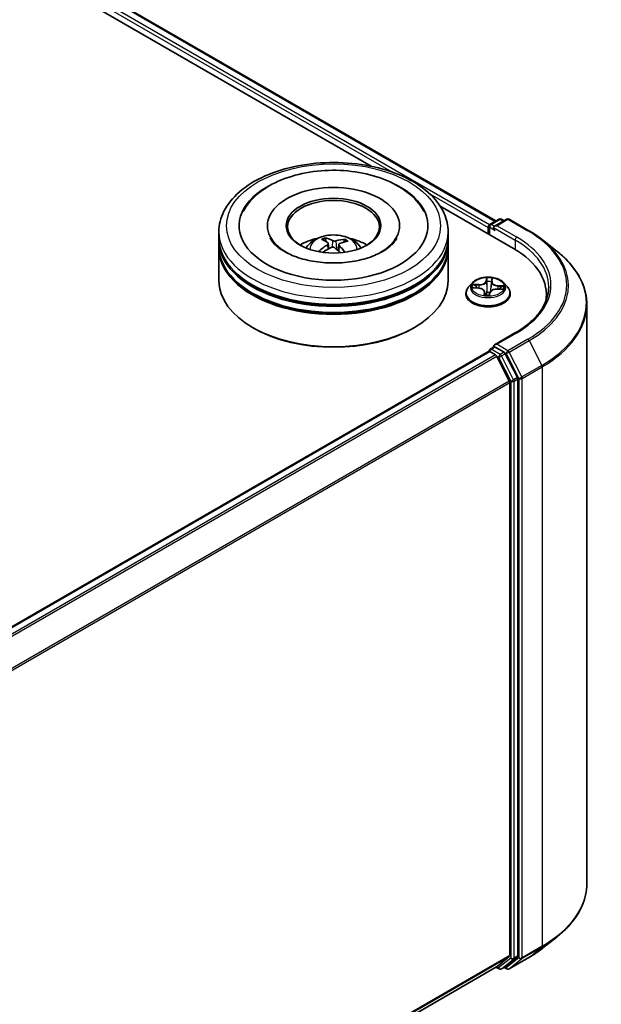
# Model space of a CAD drawing. Units: millimetres. Extents: x 7 to 7291, y 4 to 1409.
# Drawn here: x 100 to 107, y 78 to 89 of the extents above; entities that cross this region are included whole.
import ezdxf

# ---------------------------------------------------------------- set-up
doc = ezdxf.new("R2010")
doc.units = ezdxf.units.MM
doc.header["$LTSCALE"] = 0.5
doc.layers.add('Visible (ISO)', color=7, linetype='Continuous', lineweight=35)
doc.layers.add('Visible Narrow (ISO)', color=7, linetype='Continuous', lineweight=25)

msp = doc.modelspace()

# ---------------------------------------------------------------- linework, layer by layer
at = {"layer": 'Visible (ISO)'}
for p, q in [((81.7342, 100.9687), (106.1543, 86.8698)), ((81.6158, 100.8304), (104.6695, 87.5204)), ((105.4903, 87.0465), (106.3626, 86.5429)), ((106.0854, 86.83), (106.192, 86.8916)), ((106.2821, 86.8916), (106.1361, 86.8073)), ((106.2193, 86.8916), (106.2507, 86.8735)), ((106.3094, 86.8916), (106.5472, 86.7543)), ((103.4356, 86.8138), (103.4356, 86.796)), ((105.0084, 86.8138), (105.0084, 86.796)), ((106.0605, 86.7915), (106.0605, 86.7173)), ((106.0718, 86.8064), (106.0718, 86.7108)), ((102.8584, 86.6654), (102.8584, 86.7396)), ((102.8584, 86.5689), (102.8584, 86.6431)), ((104.1354, 86.6238), (104.127, 86.6588)), ((104.353, 86.643), (104.3446, 86.6187)), ((105.5856, 86.6654), (105.5856, 86.7396)), ((105.5856, 86.5689), (105.5856, 86.6431)), ((106.7096, 86.6447), (106.8815, 86.5086)), ((102.8584, 86.1606), (102.8584, 86.5466)), ((104.1602, 86.6033), (104.1668, 86.5419)), ((104.2838, 86.5905), (104.276, 86.5177)), ((105.5856, 86.1606), (105.5856, 86.5466)), ((106.1029, 86.1463), (106.1063, 86.1721)), ((105.874, 86.1353), (105.8289, 86.085)), ((105.8864, 86.0758), (105.9449, 86.0721)), ((106.1028, 86.1456), (106.096, 86.0823)), ((106.1698, 86.0601), (106.2285, 86.0576)), ((106.2469, 86.1353), (106.292, 86.085)), ((105.7968, 86.0047), (105.7968, 86.0078)), ((106.0181, 86.0262), (106.0221, 85.9893)), ((106.0773, 85.9905), (106.0822, 86.0166)), ((106.3241, 86.0047), (106.3241, 86.0078)), ((106.754, 85.9973), (106.754, 85.9328)), ((107.2358, 85.8779), (107.2358, 78.9909)), ((103.2706, 85.5965), (103.2578, 85.6039)), ((105.1734, 85.5965), (105.1862, 85.6039)), ((106.3875, 85.5422), (106.1361, 85.397)), ((106.0854, 85.3455), (106.1313, 85.3719)), ((106.2507, 85.3085), (106.144, 85.3701)), ((96.431, 79.7566), (106.0661, 85.3195)), ((106.0718, 85.3208), (106.0718, 85.3219)), ((106.0798, 85.3181), (106.1479, 85.2788)), ((106.3131, 84.9669), (106.1627, 85.2623)), ((106.4096, 85.0091), (106.2655, 85.292)), ((106.414, 78.1322), (106.414, 84.9923)), ((106.3176, 84.9501), (106.3176, 78.1373)), ((106.7096, 78.2242), (106.8815, 78.3603)), ((106.1627, 78.004), (106.3131, 78.1256)), ((106.2655, 78.0041), (106.4096, 78.1205)), ((106.3094, 77.9772), (106.5472, 78.1146)), ((96.6961, 72.5384), (106.1615, 78.0032)), ((106.1543, 77.9991), (106.192, 77.9773)), ((106.2193, 77.9773), (106.2643, 78.0033)), ((106.2821, 77.9772), (106.2507, 77.9954))]:
    msp.add_line(p, q, dxfattribs=at)
for centre, start, end in [((106.2057, 86.8679), 60, 120), ((106.2957, 86.868), 60, 120), ((106.099, 86.8064), 120, 180), ((106.099, 85.3219), 120, 180), ((106.2057, 78.0009), 240, 300), ((106.2957, 78.0009), 240, 300)]:
    msp.add_arc(centre, 0.0273, start, end, dxfattribs=at)
for centre, major_axis, ratio, start_param, end_param in [((104.222, 86.8138), (1.1227, 0), 0.5773503, 2.2877064, 7.1370716), ((104.222, 86.8138), (0.7864, 0), 0.5773503, 5.4710656, 10.2368977), ((104.222, 86.799), (-0.5455, 0), 0.5773503, 2.3727253, 7.0520527), ((106.0798, 86.8027), (0.0136, 0.0236), 0.5773503, 0.8667637, 2.3561945), ((106.1633, 86.7915), (-0.0386, 0), 0.5773503, 4.712389, 6.2831853), ((106.144, 86.7804), (-0.0136, 0.0236), 0.5773503, 0.7853982, 2.3561945), ((104.222, 86.6431), (1.3636, 0), 0.5773503, 3.12745, 6.2973279), ((104.222, 86.6654), (-1.3636, 0), 0.5773503, 0, 3.1415927), ((104.222, 86.3685), (-0.5455, 0), 0.5773503, 5.0762837, 5.5305884), ((104.2324, 86.1212), (0.2618, -0.5296), 0.4183613, 2.5011691, 2.7401534), ((104.2124, 86.1122), (-0.2232, 0.547), 0.5845431, 5.6790597, 5.918044), ((104.2293, 86.111), (-0.3371, -0.4851), 0.7151058, 3.6299544, 3.8689387), ((104.2137, 86.1225), (0.3609, 0.4677), 0.5630383, 0.5205558, 0.7595401), ((104.222, 86.3685), (-0.5455, 0), 0.5773503, 3.8941895, 4.3484943), ((104.222, 86.5466), (1.3636, 0), 0.5773503, 3.12745, 6.2973279), ((104.222, 86.5689), (-1.3636, 0), 0.5773503, 0, 3.1415927), ((104.2304, 86.1115), (-0.2863, -0.5167), 0.6636771, 4.0181544, 4.2571387), ((104.2147, 86.123), (0.4053, 0.4298), 0.614467, 1.0370024, 1.2440155), ((104.2316, 86.1218), (0.3031, -0.5071), 0.4839043, 2.0659733, 2.246063), ((104.2116, 86.1128), (-0.1799, 0.5627), 0.5190001, 5.2895624, 5.5030519), ((105.4177, 85.9973), (1.3364, 0), 0.5773503, 6.1711605, 7.0685835), ((104.222, 86.6431), (-1.3455, 0), 0.5773503, 0.478284, 2.6633086), ((104.222, 86.1606), (1.3636, 0), 0.5773503, 3.1415927, 6.2831853), ((104.222, 86.5466), (-1.3455, 0), 0.5773503, 0.478284, 2.6633086), ((105.4177, 85.8489), (1.3636, 0), 0.5773503, 0.1529658, 0.2006295), ((104.222, 86.1458), (1.3455, 0), 0.5773503, 3.9269908, 5.4977871), ((106.1633, 85.3812), (-0.0386, 0), 0.5773503, 4.712389, 6.2831853), ((106.144, 85.3924), (-0.0136, -0.0236), 0.5773503, 5.4977871, 6.1236372), ((106.0798, 85.2959), (-0.0136, 0.0236), 0.5773503, 5.4977871, 6.2831853), ((106.1479, 85.2566), (-0.0136, 0.0236), 0.5773503, 4.6217291, 5.4977871), ((106.2507, 85.2863), (0.0136, -0.0236), 0.5773503, 1.4801364, 2.3561945), ((106.3947, 85.0034), (0.0136, -0.0236), 0.5773503, 0.7853982, 1.4801364), ((106.2983, 84.9612), (-0.0136, 0.0236), 0.5773503, 3.9269908, 4.6217291), ((106.2983, 78.1485), (0.0136, -0.0236), 0.5773503, 0.0906599, 0.7853982), ((106.3947, 78.1433), (0.0136, -0.0236), 0.5773503, 0.0906599, 0.7853982), ((106.1479, 78.0268), (0.0136, -0.0236), 0.5773503, 0, 0.0906599), ((106.2507, 78.0269), (0.0136, -0.0236), 0.5773503, 0, 0.0906599)]:
    msp.add_ellipse(centre, major_axis=major_axis, ratio=ratio, start_param=start_param, end_param=end_param, dxfattribs=at)
msp.add_ellipse((104.222, 86.8138), major_axis=(-0.5636, 0), ratio=0.5773503, dxfattribs=at)
for points, knots in [([(102.8584, 86.7396), (102.8584, 86.8239), (102.8795, 86.908), (102.9612, 87.0698), (103.0239, 87.1468), (103.1875, 87.2888), (103.2911, 87.3526), (103.5264, 87.4573), (103.6584, 87.4979), (103.9362, 87.552), (104.0818, 87.5656), (104.3725, 87.565), (104.5175, 87.5508), (104.7936, 87.4957), (104.9245, 87.4548), (105.1597, 87.3489), (105.2639, 87.2839), (105.4325, 87.1345), (105.4976, 87.0501), (105.5692, 86.8884), (105.5856, 86.8141), (105.5856, 86.7396)], [1.9755682, 1.9755682, 1.9755682, 1.9755682, 2.2591733, 2.2591733, 2.5623726, 2.5623726, 2.889635, 2.889635, 3.220913, 3.220913, 3.5503814, 3.5503814, 3.8789996, 3.8789996, 4.2085043, 4.2085043, 4.5397994, 4.5397994, 4.8666752, 4.8666752, 5.1171608, 5.1171608, 5.1171608, 5.1171608]), ([(103.1477, 86.9843), (103.1613, 87.0102), (103.1769, 87.0351), (103.2456, 87.1299), (103.3118, 87.1914), (103.4742, 87.3031), (103.5735, 87.3509), (103.7903, 87.4242), (103.908, 87.4493), (104.1482, 87.475), (104.2708, 87.4759), (104.5104, 87.4536), (104.6275, 87.4305), (104.8469, 87.3609), (104.949, 87.3143), (105.1265, 87.1979), (105.2024, 87.1282), (105.2726, 87.0262), (105.2851, 87.0056), (105.2963, 86.9843)], [1.7509044, 1.7509044, 1.7509044, 1.7509044, 1.8523326, 1.8523326, 2.1545628, 2.1545628, 2.4970739, 2.4970739, 2.8438055, 2.8438055, 3.1866692, 3.1866692, 3.5293763, 3.5293763, 3.8757879, 3.8757879, 4.219571, 4.219571, 4.3030779, 4.3030779, 4.3030779, 4.3030779]), ([(106.5472, 86.7543), (106.559, 86.7475), (106.5705, 86.7406), (106.5934, 86.7266), (106.6046, 86.7195), (106.6266, 86.705), (106.6375, 86.6977), (106.6588, 86.6829), (106.6692, 86.6754), (106.6897, 86.6602), (106.6998, 86.6525), (106.7096, 86.6447)], [1.57079633, 1.57079633, 1.57079633, 1.57079633, 1.60184851, 1.60184851, 1.63290069, 1.63290069, 1.66395288, 1.66395288, 1.69500506, 1.69500506, 1.72605724, 1.72605724, 1.72605724, 1.72605724]), ([(104.1249, 86.3735), (104.0421, 86.379), (103.961, 86.3916), (103.8123, 86.4289), (103.7445, 86.4534), (103.6298, 86.5092), (103.5825, 86.5404), (103.5105, 86.6028), (103.486, 86.6339), (103.4705, 86.6623), (103.47, 86.6632), (103.4695, 86.6641)], [0, 0, 0, 0, 0.2948684, 0.2948684, 0.5856624, 0.5856624, 0.8691843, 0.8691843, 1.1517833, 1.1517833, 1.1614852, 1.1614852, 1.1614852, 1.1614852]), ([(103.8967, 86.5481), (103.9068, 86.5656), (103.9187, 86.5811), (103.9534, 86.6178), (103.9779, 86.6357), (104.0359, 86.6685), (104.0704, 86.6813), (104.1434, 86.699), (104.182, 86.7035), (104.259, 86.7037), (104.2972, 86.6995), (104.3718, 86.6821), (104.408, 86.6687), (104.4742, 86.631), (104.5047, 86.607), (104.536, 86.5661), (104.542, 86.5574), (104.5473, 86.5481)], [5.7003122, 5.7003122, 5.7003122, 5.7003122, 5.8771571, 5.8771571, 6.1745145, 6.1745145, 6.5497744, 6.5497744, 6.9441993, 6.9441993, 7.3340357, 7.3340357, 7.7283035, 7.7283035, 8.1026094, 8.1026094, 8.1966884, 8.1966884, 8.1966884, 8.1966884]), ([(104.1181, 86.6697), (104.1189, 86.6695), (104.1199, 86.6691), (104.1216, 86.6679), (104.1227, 86.6669), (104.1244, 86.6648), (104.1252, 86.6634), (104.1263, 86.6611), (104.1267, 86.6599), (104.127, 86.6588)], [0.014560073, 0.014560073, 0.014560073, 0.014560073, 0.018722682, 0.018722682, 0.023429831, 0.023429831, 0.028069056, 0.028069056, 0.031810233, 0.031810233, 0.031810233, 0.031810233]), ([(104.9745, 86.6641), (104.9574, 86.6316), (104.9266, 86.5938), (104.8403, 86.5258), (104.7901, 86.4956), (104.6717, 86.4428), (104.6033, 86.4203), (104.4541, 86.3866), (104.3731, 86.3758), (104.2357, 86.3693), (104.1799, 86.3699), (104.1249, 86.3735)], [4.892497, 4.892497, 4.892497, 4.892497, 5.2299755, 5.2299755, 5.5112334, 5.5112334, 5.7958514, 5.7958514, 6.0873901, 6.0873901, 6.2831853, 6.2831853, 6.2831853, 6.2831853]), ([(104.2505, 86.6337), (104.2474, 86.6327), (104.2437, 86.632), (104.2358, 86.6314), (104.2317, 86.6314), (104.2242, 86.6321), (104.2204, 86.6328), (104.2145, 86.6346), (104.2122, 86.6355), (104.2103, 86.6365)], [0, 0, 0, 0, 0.012499779, 0.012499779, 0.024999557, 0.024999557, 0.037523671, 0.037523671, 0.046676606, 0.046676606, 0.046676606, 0.046676606]), ([(104.353, 86.643), (104.3534, 86.6441), (104.3539, 86.6453), (104.3553, 86.6474), (104.3564, 86.6487), (104.3585, 86.6505), (104.3599, 86.6513), (104.3621, 86.6522), (104.3633, 86.6525), (104.3643, 86.6525)], [0.0427285, 0.0427285, 0.0427285, 0.0427285, 0.046469677, 0.046469677, 0.051108902, 0.051108902, 0.055816051, 0.055816051, 0.05997866, 0.05997866, 0.05997866, 0.05997866]), ([(104.0482, 86.5093), (104.0491, 86.5102), (104.0502, 86.5109), (104.0522, 86.512), (104.0535, 86.5123), (104.0556, 86.5124), (104.0567, 86.5121), (104.0578, 86.5115), (104.0581, 86.5112), (104.0585, 86.5109)], [0.014560073, 0.014560073, 0.014560073, 0.014560073, 0.018722682, 0.018722682, 0.023429831, 0.023429831, 0.028069056, 0.028069056, 0.030001216, 0.030001216, 0.030001216, 0.030001216]), ([(104.0707, 86.5003), (104.0702, 86.5007), (104.0698, 86.501), (104.0674, 86.5029), (104.0655, 86.5044), (104.0619, 86.5076), (104.0601, 86.5093), (104.0585, 86.5109)], [4.72847766, 4.72847766, 4.72847766, 4.72847766, 4.73998321, 4.73998321, 4.79459618, 4.79459618, 4.84920914, 4.84920914, 4.84920914, 4.84920914]), ([(104.1548, 86.6113), (104.157, 86.6098), (104.1586, 86.608), (104.1604, 86.6038), (104.1604, 86.6015), (104.1591, 86.5971), (104.1577, 86.5948), (104.154, 86.591), (104.1521, 86.5894), (104.15, 86.5881)], [0, 0, 0, 0, 0.012499779, 0.012499779, 0.024999557, 0.024999557, 0.037523671, 0.037523671, 0.046676606, 0.046676606, 0.046676606, 0.046676606]), ([(104.1935, 86.5561), (104.1966, 86.5576), (104.2004, 86.5589), (104.2082, 86.5602), (104.2123, 86.5603), (104.2198, 86.5595), (104.2236, 86.5586), (104.2295, 86.5561), (104.2318, 86.5547), (104.2337, 86.5533)], [0, 0, 0, 0, 0.012499779, 0.012499779, 0.024999557, 0.024999557, 0.037523671, 0.037523671, 0.046676606, 0.046676606, 0.046676606, 0.046676606]), ([(104.2892, 86.5784), (104.287, 86.5805), (104.2854, 86.583), (104.2836, 86.5878), (104.2836, 86.5903), (104.2849, 86.5945), (104.2863, 86.5966), (104.29, 86.5997), (104.2919, 86.6008), (104.294, 86.6016)], [0, 0, 0, 0, 0.012499779, 0.012499779, 0.024999557, 0.024999557, 0.037523671, 0.037523671, 0.046676606, 0.046676606, 0.046676606, 0.046676606]), ([(107.2358, 85.8779), (107.2358, 85.9233), (107.2309, 85.9688), (107.2111, 86.0587), (107.1964, 86.1032), (107.1574, 86.1906), (107.1332, 86.2334), (107.0759, 86.3167), (107.0428, 86.3572), (106.9682, 86.4352), (106.9268, 86.4728), (106.8815, 86.5086)], [3.92699082, 3.92699082, 3.92699082, 3.92699082, 4.05301827, 4.05301827, 4.17904572, 4.17904572, 4.30507316, 4.30507316, 4.43110061, 4.43110061, 4.55712806, 4.55712806, 4.55712806, 4.55712806]), ([(106.2469, 86.1353), (106.2358, 86.1478), (106.2216, 86.1587), (106.1882, 86.1775), (106.1687, 86.1852), (106.1269, 86.1965), (106.1046, 86.2001), (106.0594, 86.2028), (106.0365, 86.202), (105.9922, 86.1961), (105.9708, 86.191), (105.9314, 86.1769), (105.9135, 86.1678), (105.8892, 86.1503), (105.881, 86.1431), (105.874, 86.1353)], [3.7110413, 3.7110413, 3.7110413, 3.7110413, 4.0320542, 4.0320542, 4.3664828, 4.3664828, 4.6995603, 4.6995603, 5.0308737, 5.0308737, 5.3626096, 5.3626096, 5.6965876, 5.6965876, 5.8975007, 5.8975007, 5.8975007, 5.8975007]), ([(105.8289, 86.085), (105.8249, 86.0805), (105.8212, 86.0758), (105.8144, 86.0662), (105.8114, 86.0612), (105.8062, 86.051), (105.804, 86.0458), (105.8005, 86.0351), (105.7991, 86.0297), (105.7973, 86.0188), (105.7968, 86.0133), (105.7968, 86.0078)], [5.89750072, 5.89750072, 5.89750072, 5.89750072, 5.99301404, 5.99301404, 6.08852737, 6.08852737, 6.18404069, 6.18404069, 6.27955401, 6.27955401, 6.37506733, 6.37506733, 6.37506733, 6.37506733]), ([(106.0181, 86.0262), (106.0176, 86.0311), (106.0159, 86.0359), (106.0104, 86.0448), (106.0066, 86.049), (105.9975, 86.0563), (105.9921, 86.0596), (105.9802, 86.065), (105.9736, 86.0672), (105.9596, 86.0705), (105.9523, 86.0716), (105.9449, 86.0721)], [3.295378, 3.295378, 3.295378, 3.295378, 3.5752896, 3.5752896, 3.8552011, 3.8552011, 4.1351126, 4.1351126, 4.4150242, 4.4150242, 4.6949357, 4.6949357, 4.6949357, 4.6949357]), ([(106.1698, 86.0601), (106.1616, 86.0605), (106.1534, 86.0601), (106.1373, 86.0579), (106.1296, 86.0561), (106.1153, 86.0511), (106.1088, 86.048), (106.0976, 86.0407), (106.0928, 86.0364), (106.0857, 86.0271), (106.0832, 86.0219), (106.0822, 86.0166)], [4.7298423, 4.7298423, 4.7298423, 4.7298423, 5.0370202, 5.0370202, 5.3441982, 5.3441982, 5.6513761, 5.6513761, 5.9585541, 5.9585541, 6.265732, 6.265732, 6.265732, 6.265732]), ([(106.1029, 86.1463), (106.1029, 86.1462), (106.1029, 86.1462), (106.1029, 86.1461), (106.1029, 86.1461), (106.1029, 86.146), (106.1029, 86.1459), (106.1029, 86.1459), (106.1029, 86.1458), (106.1029, 86.1457), (106.1028, 86.1457), (106.1028, 86.1456)], [0.017453293, 0.017453293, 0.017453293, 0.017453293, 0.019958368, 0.019958368, 0.022463444, 0.022463444, 0.024968519, 0.024968519, 0.027473595, 0.027473595, 0.029978671, 0.029978671, 0.029978671, 0.029978671]), ([(106.3241, 86.0078), (106.3241, 86.0133), (106.3237, 86.0188), (106.3218, 86.0297), (106.3205, 86.0351), (106.3169, 86.0458), (106.3147, 86.051), (106.3095, 86.0612), (106.3065, 86.0662), (106.2998, 86.0758), (106.2961, 86.0805), (106.292, 86.085)], [3.23347468, 3.23347468, 3.23347468, 3.23347468, 3.328988, 3.328988, 3.42450132, 3.42450132, 3.52001465, 3.52001465, 3.61552797, 3.61552797, 3.71104129, 3.71104129, 3.71104129, 3.71104129]), ([(106.7813, 86.0864), (106.7813, 86.0468), (106.7759, 86.0072), (106.7544, 85.9287), (106.7382, 85.8898), (106.6952, 85.8134), (106.6684, 85.776), (106.6046, 85.7037), (106.5676, 85.6688), (106.4843, 85.6026), (106.438, 85.5713), (106.3875, 85.5422)], [2.35619449, 2.35619449, 2.35619449, 2.35619449, 2.51327412, 2.51327412, 2.67035376, 2.67035376, 2.82743339, 2.82743339, 2.98451302, 2.98451302, 3.14159265, 3.14159265, 3.14159265, 3.14159265]), ([(105.7968, 86.0047), (105.7968, 85.9885), (105.8011, 85.9723), (105.8178, 85.9412), (105.8304, 85.9264), (105.863, 85.8996), (105.8832, 85.8877), (105.9291, 85.8682), (105.9546, 85.8607), (106.0084, 85.8508), (106.0366, 85.8484), (106.0928, 85.849), (106.1208, 85.8519), (106.1739, 85.8628), (106.199, 85.8707), (106.2438, 85.891), (106.2635, 85.9034), (106.2953, 85.9314), (106.3075, 85.9471), (106.321, 85.977), (106.3241, 85.9909), (106.3241, 86.0047)], [0.091882, 0.091882, 0.091882, 0.091882, 0.3915926, 0.3915926, 0.7040036, 0.7040036, 1.0284966, 1.0284966, 1.3542246, 1.3542246, 1.678975, 1.678975, 2.0033299, 2.0033299, 2.328164, 2.328164, 2.6539614, 2.6539614, 2.9778764, 2.9778764, 3.2334747, 3.2334747, 3.2334747, 3.2334747]), ([(106.0166, 85.991), (106.0166, 85.991), (106.0166, 85.9909), (106.017, 85.9905), (106.0175, 85.9902), (106.0184, 85.9899), (106.0186, 85.9898), (106.0188, 85.9898)], [0.0171762026, 0.0171762026, 0.0171762026, 0.0171762026, 0.0210802609, 0.0210802609, 0.0252972678, 0.0252972678, 0.0263503261, 0.0263503261, 0.0263503261, 0.0263503261]), ([(106.0188, 85.9898), (106.0223, 85.9892), (106.0259, 85.9888), (106.033, 85.9879), (106.0366, 85.9876), (106.0438, 85.9871), (106.0475, 85.9869), (106.0548, 85.9866), (106.0585, 85.9866), (106.0658, 85.9866), (106.0694, 85.9867), (106.0731, 85.9869)], [1.39997211, 1.39997211, 1.39997211, 1.39997211, 1.46820408, 1.46820408, 1.53643604, 1.53643604, 1.604668, 1.604668, 1.67289997, 1.67289997, 1.74113193, 1.74113193, 1.74113193, 1.74113193]), ([(106.0756, 85.9878), (106.0755, 85.9878), (106.0754, 85.9877), (106.0752, 85.9875), (106.0751, 85.9875), (106.0748, 85.9873), (106.0746, 85.9872), (106.0742, 85.9871), (106.074, 85.987), (106.0736, 85.9869), (106.0733, 85.9869), (106.0731, 85.9869)], [0, 0, 0, 0, 0.0003595637, 0.0003595637, 0.0007191274, 0.0007191274, 0.0010786911, 0.0010786911, 0.0014382548, 0.0014382548, 0.0017978185, 0.0017978185, 0.0017978185, 0.0017978185]), ([(106.0756, 85.9878), (106.0758, 85.988), (106.076, 85.9881), (106.0763, 85.9884), (106.0764, 85.9886), (106.0767, 85.9889), (106.0768, 85.9891), (106.077, 85.9895), (106.077, 85.9897), (106.0772, 85.9901), (106.0772, 85.9903), (106.0773, 85.9905)], [0, 0, 0, 0, 0.0002417672, 0.0002417672, 0.0004835343, 0.0004835343, 0.0007253015, 0.0007253015, 0.0009670687, 0.0009670687, 0.0012088359, 0.0012088359, 0.0012088359, 0.0012088359]), ([(106.1313, 85.3719), (106.1324, 85.3726), (106.1344, 85.373), (106.139, 85.3724), (106.1416, 85.3715), (106.144, 85.3701)], [0.038953354, 0.038953354, 0.038953354, 0.038953354, 0.050334548, 0.050334548, 0.061715743, 0.061715743, 0.061715743, 0.061715743]), ([(107.2358, 78.9909), (107.2358, 78.9455), (107.2309, 78.9001), (107.2111, 78.8102), (107.1964, 78.7656), (107.1574, 78.6783), (107.1332, 78.6354), (107.0759, 78.5521), (107.0428, 78.5117), (106.9682, 78.4336), (106.9268, 78.3961), (106.8815, 78.3603)], [2.35619449, 2.35619449, 2.35619449, 2.35619449, 2.48222194, 2.48222194, 2.60824939, 2.60824939, 2.73427684, 2.73427684, 2.86030429, 2.86030429, 2.98633174, 2.98633174, 2.98633174, 2.98633174]), ([(106.5472, 78.1146), (106.559, 78.1214), (106.5705, 78.1283), (106.5934, 78.1423), (106.6046, 78.1494), (106.6266, 78.1638), (106.6375, 78.1711), (106.6588, 78.1859), (106.6692, 78.1935), (106.6897, 78.2087), (106.6998, 78.2164), (106.7096, 78.2242)], [3.14159265, 3.14159265, 3.14159265, 3.14159265, 3.17264484, 3.17264484, 3.20369702, 3.20369702, 3.2347492, 3.2347492, 3.26580139, 3.26580139, 3.29685357, 3.29685357, 3.29685357, 3.29685357])]:
    msp.add_open_spline(points, degree=3, knots=knots, dxfattribs=at)
at = {"layer": 'Visible Narrow (ISO)'}
for p, q in [((106.0793, 86.8252), (81.6524, 100.9281)), ((81.7205, 100.9674), (106.1463, 86.8652)), ((81.6332, 100.8947), (104.9161, 87.4522)), ((105.3674, 87.1917), (106.0605, 86.7915)), ((106.099, 86.8287), (106.2057, 86.8902)), ((106.1633, 86.8138), (106.2957, 86.8902)), ((106.2057, 86.8902), (106.2427, 86.8689)), ((106.2957, 86.8902), (106.5336, 86.7529)), ((106.0798, 86.7062), (106.0798, 86.7953)), ((106.0798, 86.7953), (106.144, 86.7581)), ((106.1361, 86.8073), (106.099, 86.8287)), ((106.1248, 86.7915), (106.3819, 86.6431)), ((106.4012, 86.6765), (106.1633, 86.8138)), ((104.2103, 86.6365), (104.2043, 86.5596)), ((104.2505, 86.6337), (104.2563, 86.5349)), ((106.3819, 86.6431), (106.3819, 86.5315)), ((104.15, 86.5881), (104.1536, 86.5344)), ((104.2892, 86.5784), (104.2835, 86.5109)), ((106.042, 86.194), (106.0343, 86.1533)), ((106.0388, 86.1496), (106.0436, 86.1752)), ((106.1074, 86.1494), (106.1127, 86.1902)), ((105.8741, 86.0757), (105.9446, 86.0713)), ((105.9513, 86.1135), (105.8806, 86.1165)), ((105.9065, 86.1094), (105.951, 86.1075)), ((105.951, 86.1075), (105.9507, 86.0716)), ((106.0388, 86.1496), (106.0453, 86.0876)), ((106.1697, 86.0593), (106.2403, 86.0562)), ((106.1759, 86.0955), (106.1755, 86.0599)), ((106.1759, 86.0955), (106.2202, 86.0927)), ((106.2468, 86.0971), (106.1764, 86.1015)), ((106.0135, 86.0234), (106.0083, 85.9826)), ((106.0147, 85.9941), (106.018, 86.0198)), ((106.018, 86.0198), (106.0213, 85.9894)), ((106.079, 85.9788), (106.0867, 86.0195)), ((106.1633, 85.4035), (106.4012, 85.5408)), ((106.5336, 85.4644), (106.2957, 85.3271)), ((106.099, 85.3441), (106.144, 85.3701)), ((106.2057, 85.2826), (106.099, 85.3441)), ((106.2957, 85.3271), (106.1633, 85.4035)), ((106.3105, 85.3105), (106.5484, 85.4478)), ((106.5484, 85.4478), (106.6988, 85.1525)), ((96.439, 79.752), (106.0798, 85.3181)), ((106.1479, 85.2788), (96.5071, 79.7127)), ((96.5288, 79.7001), (106.1627, 85.2623)), ((106.1622, 85.2631), (106.1864, 85.2492)), ((106.1864, 85.2492), (106.3305, 84.9663)), ((106.2507, 85.3085), (106.2057, 85.2826)), ((106.2205, 85.266), (106.2655, 85.292)), ((106.3646, 84.9832), (106.2205, 85.266)), ((106.2507, 85.3085), (106.2764, 85.2937)), ((106.2764, 85.2937), (106.4269, 84.9983)), ((106.461, 85.0152), (106.3105, 85.3105)), ((106.6988, 85.1525), (106.461, 85.0152)), ((106.4655, 84.9983), (106.7033, 85.1356)), ((106.7033, 85.1356), (106.7033, 78.2487)), ((106.4096, 85.0091), (106.3646, 84.9832)), ((106.369, 84.9663), (106.414, 84.9923)), ((106.4269, 84.9983), (106.4269, 78.1113)), ((106.4655, 78.1113), (106.4655, 84.9983)), ((106.3131, 84.9669), (96.6883, 79.41)), ((96.6953, 79.3946), (106.3176, 84.9501)), ((106.3305, 84.9663), (106.3305, 78.1062)), ((106.369, 78.1062), (106.369, 84.9663)), ((106.461, 78.0997), (106.6988, 78.237)), ((106.7033, 78.2487), (106.4655, 78.1113)), ((106.5484, 78.1154), (106.6988, 78.237)), ((106.3176, 78.1373), (96.6961, 72.5823)), ((96.6961, 72.5732), (106.3131, 78.1256)), ((106.3305, 78.1062), (106.1864, 77.9898)), ((106.2205, 77.9781), (106.3646, 78.0945)), ((106.4269, 78.1113), (106.2764, 77.9897)), ((106.5484, 78.1154), (106.3105, 77.9781)), ((106.3105, 77.9781), (106.461, 78.0997)), ((106.3646, 78.0945), (106.4096, 78.1205)), ((106.414, 78.1322), (106.369, 78.1062)), ((106.1627, 78.004), (96.6961, 72.5385)), ((106.1864, 77.9898), (106.1622, 78.0037)), ((106.2655, 78.0041), (106.2205, 77.9781)), ((106.2764, 77.9897), (106.2587, 78))]:
    msp.add_line(p, q, dxfattribs=at)
for centre, major_axis in [((104.222, 86.8138), (1.2727, 0)), ((106.0605, 86.0864), (-0.1947, 0))]:
    msp.add_ellipse(centre, major_axis=major_axis, ratio=0.5773503, dxfattribs=at)
for centre, major_axis, ratio, start_param, end_param in [((106.2057, 86.8679), (-0.0136, 0.0236), 0.5773503, 5.4977871, 6.2831853), ((106.2057, 86.8679), (0.0136, 0.0236), 0.5773503, 0, 0.7853982), ((106.2957, 86.868), (-0.0136, 0.0236), 0.5773503, 5.4977871, 6.2831853), ((106.2957, 86.868), (0.0136, 0.0236), 0.5773503, 0, 0.7853982), ((106.099, 86.8064), (-0.0273, 0), 0.5773503, 0, 0.7853982), ((106.099, 86.8064), (0.0136, 0.0236), 0.5773503, 0.7853982, 2.3561945), ((106.099, 86.8064), (-0.0136, 0.0236), 0.5773503, 5.4977871, 6.2831853), ((106.5336, 86.7307), (0.0136, 0.0236), 0.5773503, 0, 0.7853982), ((105.4177, 86.1087), (1.5781, 0), 0.5773503, 5.4977871, 7.0685835), ((104.222, 86.7396), (-1.3636, 0), 0.5773503, 0, 3.1415927), ((104.222, 86.5414), (-0.279, 0), 0.5773503, 3.0761472, 6.3486308), ((104.222, 86.5693), (-0.2025, 0), 0.5773503, 5.2514013, 5.5040067), ((104.222, 86.5648), (0.1885, 0), 0.5773503, 2.0990869, 2.3126101), ((104.222, 86.5648), (0.1885, 0), 0.5773503, 0.6012702, 0.8023394), ((104.222, 86.5693), (-0.2025, 0), 0.5773503, 3.680605, 3.9332103), ((106.4012, 86.6542), (0.0136, 0.0236), 0.5773503, 0.7853982, 2.3561945), ((105.4177, 86.0864), (1.3636, 0), 0.5773503, 0, 0.7853982), ((105.4177, 86.1087), (1.3909, 0), 0.5773503, 5.4977871, 7.0685835), ((105.4177, 86.1006), (1.5991, 0), 0.5773503, 5.4977871, 6.9133226), ((104.222, 86.5693), (0.2025, 0), 0.5773503, 3.680605, 3.7455918), ((105.4177, 85.8922), (1.8119, 0), 0.5773503, 5.4977871, 6.9133226), ((106.0605, 86.0864), (-0.1873, 0), 0.5773503, 4.4298224, 4.8111915), ((106.0481, 86.1752), (-0.00454, 0.00021), 0.3651104, 0.1499489, 1.5451311), ((106.1017, 86.1724), (0.00451, -0.00054), 0.3601042, 4.8988986, 6.2566549), ((106.0605, 86.0159), (-0.2607, 0), 0.5773503, 5.8056187, 9.9023446), ((106.0605, 86.0796), (-0.2099, 0), 0.5773503, 5.8056187, 9.9023446), ((106.0605, 86.0864), (-0.1873, 0), 0.5773503, 6.0006188, 6.3819878), ((105.9062, 86.1071), (-0.00239, -0.00387), 0.2269241, 4.2270832, 5.6222654), ((106.0605, 86.0658), (-0.1466, 0), 0.5773503, 6.0114031, 6.1858029), ((105.9232, 86.0895), (-0.004, -0.00216), 0.4267768, 4.403142, 5.7585652), ((105.9446, 86.0675), (0.00029, 0.00454), 0.0890942, 0, 0.6183058), ((105.9361, 86.0267), (0.0777, 0), 0.5773503, 6.2087566, 7.7446463), ((105.9571, 86.1548), (0.0822, 0), 0.5773503, 4.6379602, 6.17385), ((105.9513, 86.1098), (-0.0002, -0.00454), 0.0607147, 3.7583799, 5.2419097), ((105.9571, 86.1582), (0.0777, 0), 0.5773503, 4.6379602, 6.17385), ((106.0343, 86.1496), (0.00447, -0.00085), 0.8116212, 0.2403744, 1.7239042), ((106.048, 86.1494), (-0.00454, -0.00014), 0.154995, 4.7865173, 6.1419404), ((106.0498, 86.0876), (-0.00454, -0.00014), 0.154951, 4.7908954, 6.1419414), ((106.0605, 86.0658), (0.1466, 0), 0.5773503, 1.2990141, 1.6588145), ((106.1639, 86.0146), (-0.0777, 0), 0.5773503, 4.6379602, 6.17385), ((106.0918, 86.0854), (0.00452, -0.00051), 0.1655464, 0.0573029, 1.3407393), ((106.0987, 86.1467), (0.00452, -0.00051), 0.1655908, 0.388426, 1.3451164), ((106.1849, 86.1427), (-0.0822, 0), 0.5773503, 6.221282, 7.7446463), ((106.1074, 86.1457), (-0.00451, 0.00058), 0.8142361, 4.8171648, 6.2831853), ((106.1849, 86.1461), (-0.0777, 0), 0.5773503, 6.2087566, 7.7446463), ((106.1697, 86.0556), (0.0002, 0.00454), 0.0607147, 0, 0.6167872), ((106.1764, 86.0978), (-0.00029, -0.00454), 0.0890942, 3.7598984, 5.2434283), ((106.2024, 86.0747), (0.00391, -0.00232), 0.4925405, 0.3776754, 1.7330985), ((106.0605, 86.0658), (0.1466, 0), 0.5773503, 6.1975581, 6.3712035), ((106.2197, 86.0905), (-0.00205, 0.00406), 0.3521052, 3.7259632, 5.1211454), ((106.0605, 86.0864), (0.1873, 0), 0.5773503, 6.0006188, 6.3819878), ((106.0605, 86.0078), (-0.2636, 0), 0.5773503, 0, 3.1415927), ((106.0605, 86.0047), (0.2636, 0), 0.5773503, 3.1415927, 6.2831853), ((106.0605, 86.0864), (0.1873, 0), 0.5773503, 4.4298224, 4.8111915), ((106.0135, 86.0196), (0.00451, -0.00058), 0.8142361, 0.1920423, 1.6755722), ((106.0193, 85.9943), (0.00013, -0.00454), 0.9942152, 4.712389, 6.1075711), ((105.9361, 86.0233), (0.0822, 0), 0.5773503, 6.2087566, 6.3450887), ((106.0466, 86.019), (-0.00451, 0.0006), 0.1283361, 4.8786807, 5.8762915), ((106.0466, 86.019), (0.00418, -0.00178), 0.450081, 3.5966569, 4.8196086), ((106.0605, 85.9695), (-0.0881, 0), 0.5773503, 4.4572909, 4.8778026), ((106.0466, 86.019), (-0.00044, 0.00452), 0.1344446, 1.4094452, 2.0309272), ((106.0605, 85.9679), (0.0861, 0), 0.5773503, 1.3169016, 1.73621), ((106.0728, 85.9914), (0.00019, -0.00454), 0.9995213, 0, 0.6262329), ((106.0867, 86.0158), (-0.00447, 0.00085), 0.8116212, 4.8654969, 6.2831853), ((105.4177, 85.8779), (1.8182, 0), 0.5773503, 5.4977871, 6.2831853), ((106.4012, 85.5186), (-0.0136, 0.0236), 0.5773503, 5.4977871, 6.2831853), ((106.5336, 85.4421), (0.0136, -0.0236), 0.5773503, 1.4801364, 2.3561945), ((106.099, 85.3219), (0.0136, 0.0236), 0.5773503, 0.7853982, 2.061679), ((106.099, 85.3219), (-0.0136, 0.0236), 0.5773503, 5.4977871, 6.2831853), ((106.099, 85.3219), (-0.0273, 0), 0.5773503, 0, 0.0701236), ((106.2057, 85.2603), (0.0136, 0.0236), 0.5773503, 0.7853982, 2.3561945), ((106.2057, 85.2603), (-0.0243, -0.0124), 0.0739221, 0.617421, 2.1882173), ((106.2057, 85.2603), (-0.0136, 0.0236), 0.5773503, 4.6217291, 5.4977871), ((106.2957, 85.3048), (0.0136, 0.0236), 0.5773503, 0.7853982, 2.3561945), ((106.2957, 85.3048), (-0.0243, -0.0124), 0.0739221, 0.617421, 2.1882173), ((106.2957, 85.3048), (-0.0136, 0.0236), 0.5773503, 4.6217291, 5.4977871), ((106.684, 85.1468), (-0.0136, 0.0236), 0.5773503, 3.9269908, 4.6217291), ((106.4462, 85.0095), (0.0243, 0.0124), 0.0739221, 3.7590136, 5.32981), ((106.4462, 85.0095), (-0.0273, 0), 0.5773503, 0.7853982, 2.3561945), ((106.4462, 85.0095), (-0.0136, 0.0236), 0.5773503, 3.9269908, 4.6217291), ((106.3498, 84.9775), (0.0243, 0.0124), 0.0739221, 3.7590136, 5.32981), ((106.3498, 84.9775), (-0.0273, 0), 0.5773503, 0.7853982, 2.3561945), ((106.3498, 84.9775), (-0.0136, 0.0236), 0.5773503, 3.9269908, 4.6217291), ((105.4177, 78.9909), (1.8182, 0), 0.5773503, 5.4977871, 6.2831853), ((105.4177, 78.9767), (1.8119, 0), 0.5773503, 5.4977871, 5.6530481), ((105.4177, 78.7682), (-1.5991, 0), 0.5773503, 2.3561945, 2.5114554), ((106.684, 78.2598), (0.0136, -0.0236), 0.5773503, 0.0906599, 0.7853982), ((106.3498, 78.1174), (0.0273, 0), 0.5773503, 3.9269908, 5.4977871), ((106.3498, 78.1174), (0.0171, -0.0212), 0.8131434, 4.585045, 6.1558413), ((106.3498, 78.1174), (0.0136, -0.0236), 0.5773503, 0.0906599, 0.7853982), ((106.4462, 78.1225), (0.0273, 0), 0.5773503, 3.9269908, 5.4977871), ((106.4462, 78.1225), (0.0171, -0.0212), 0.8131434, 4.585045, 6.1558413), ((106.4462, 78.1225), (0.0136, -0.0236), 0.5773503, 0.0906599, 0.7853982), ((106.5336, 78.1382), (0.0136, -0.0236), 0.5773503, 0, 0.0906599), ((106.2057, 78.0009), (-0.0136, -0.0236), 0.5773503, 5.4977871, 6.2831853), ((106.2057, 78.0009), (0.0171, -0.0212), 0.8131434, 4.585045, 6.1558413), ((106.2057, 78.0009), (0.0136, -0.0236), 0.5773503, 0, 0.0906599), ((106.2957, 78.0009), (0.0171, -0.0212), 0.8131434, 4.585045, 6.1558413), ((106.2957, 78.0009), (-0.0136, -0.0236), 0.5773503, 5.4977871, 6.2831853), ((106.2957, 78.0009), (0.0136, -0.0236), 0.5773503, 0, 0.0906599)]:
    msp.add_ellipse(centre, major_axis=major_axis, ratio=ratio, start_param=start_param, end_param=end_param, dxfattribs=at)
for points, knots in [([(106.0479, 86.1736), (106.048, 86.1751), (106.048, 86.1766), (106.0475, 86.1804), (106.047, 86.1826), (106.0458, 86.1864), (106.0451, 86.1881), (106.0436, 86.1912), (106.0428, 86.1927), (106.042, 86.194)], [0, 0, 0, 0, 0.005934038, 0.005934038, 0.0154285, 0.0154285, 0.023744988, 0.023744988, 0.032394303, 0.032394303, 0.032394303, 0.032394303]), ([(106.042, 86.194), (106.0423, 86.1926), (106.0426, 86.1911), (106.0431, 86.188), (106.0433, 86.1864), (106.0437, 86.1829), (106.0438, 86.181), (106.0438, 86.1777), (106.0438, 86.1765), (106.0436, 86.1752)], [-0.032394303, -0.032394303, -0.032394303, -0.032394303, -0.023744988, -0.023744988, -0.0154285, -0.0154285, -0.005934038, -0.005934038, 0, 0, 0, 0]), ([(106.0436, 86.1752), (106.0434, 86.1711), (106.0433, 86.1668), (106.0433, 86.1581), (106.0433, 86.1537), (106.0435, 86.1493)], [0, 0, 0, 0, 0.014491423, 0.014491423, 0.028982846, 0.028982846, 0.028982846, 0.028982846]), ([(106.0476, 86.1501), (106.0475, 86.154), (106.0475, 86.158), (106.0476, 86.166), (106.0477, 86.1699), (106.0479, 86.1736)], [-0.028982846, -0.028982846, -0.028982846, -0.028982846, -0.014491423, -0.014491423, 0, 0, 0, 0]), ([(106.1024, 86.1707), (106.102, 86.167), (106.1016, 86.1632), (106.1007, 86.1553), (106.1003, 86.1512), (106.0998, 86.1473)], [-0.028982846, -0.028982846, -0.028982846, -0.028982846, -0.014585063, -0.014585063, 0, 0, 0, 0]), ([(106.1127, 86.1902), (106.1112, 86.1888), (106.1098, 86.1871), (106.1066, 86.1827), (106.105, 86.18), (106.1031, 86.1749), (106.1026, 86.1729), (106.1024, 86.1707)], [-0.000338329, -0.000338329, -0.000338329, -0.000338329, 0.010200936, 0.010200936, 0.02365019, 0.02365019, 0.032055974, 0.032055974, 0.032055974, 0.032055974]), ([(106.1063, 86.1721), (106.1065, 86.1738), (106.1068, 86.1755), (106.1081, 86.1799), (106.109, 86.1825), (106.1109, 86.1868), (106.1118, 86.1886), (106.1127, 86.1902)], [-0.031737044, -0.031737044, -0.031737044, -0.031737044, -0.02365019, -0.02365019, -0.010200936, -0.010200936, 0.000338329, 0.000338329, 0.000338329, 0.000338329]), ([(105.8933, 86.0754), (105.8914, 86.0759), (105.8894, 86.0763), (105.8853, 86.0768), (105.8831, 86.0768), (105.8786, 86.0765), (105.8764, 86.0762), (105.8741, 86.0757)], [0.007599296, 0.007599296, 0.007599296, 0.007599296, 0.0154285, 0.0154285, 0.023744988, 0.023744988, 0.032394303, 0.032394303, 0.032394303, 0.032394303]), ([(105.8741, 86.0757), (105.8765, 86.0759), (105.879, 86.076), (105.8831, 86.0759), (105.8847, 86.0759), (105.8864, 86.0758)], [-0.032394303, -0.032394303, -0.032394303, -0.032394303, -0.023744988, -0.023744988, -0.01786049, -0.01786049, -0.01786049, -0.01786049]), ([(105.9065, 86.1094), (105.9044, 86.1101), (105.9022, 86.1108), (105.8965, 86.1127), (105.8929, 86.1138), (105.8864, 86.1154), (105.8835, 86.116), (105.8806, 86.1165)], [-0.032055974, -0.032055974, -0.032055974, -0.032055974, -0.02365019, -0.02365019, -0.010200936, -0.010200936, 0.000338329, 0.000338329, 0.000338329, 0.000338329]), ([(105.8806, 86.1165), (105.8832, 86.1157), (105.8857, 86.1146), (105.8915, 86.1118), (105.8947, 86.11), (105.8999, 86.1068), (105.9019, 86.1056), (105.9038, 86.1044)], [-0.000338329, -0.000338329, -0.000338329, -0.000338329, 0.010200936, 0.010200936, 0.02365019, 0.02365019, 0.032055974, 0.032055974, 0.032055974, 0.032055974]), ([(105.9038, 86.1044), (105.9071, 86.1024), (105.9101, 86.1), (105.9153, 86.0947), (105.9176, 86.0917), (105.9193, 86.0885)], [-0.028982846, -0.028982846, -0.028982846, -0.028982846, -0.014585063, -0.014585063, 0, 0, 0, 0]), ([(105.9236, 86.0918), (105.9217, 86.0953), (105.9192, 86.0986), (105.9135, 86.1046), (105.9102, 86.1072), (105.9065, 86.1094)], [0, 0, 0, 0, 0.014585063, 0.014585063, 0.028982846, 0.028982846, 0.028982846, 0.028982846]), ([(106.0453, 86.0876), (106.0458, 86.0731), (106.0457, 86.0585), (106.0443, 86.0359), (106.0435, 86.0278), (106.0425, 86.0198)], [0, 0, 0, 0, 0.049120627, 0.049120627, 0.07646536, 0.07646536, 0.07646536, 0.07646536]), ([(106.0435, 86.1493), (106.0438, 86.139), (106.0441, 86.1288), (106.0447, 86.1082), (106.045, 86.0979), (106.0453, 86.0876)], [0, 0, 0, 0, 0.034389927, 0.034389927, 0.068779854, 0.068779854, 0.068779854, 0.068779854]), ([(106.046, 86.0197), (106.0471, 86.0278), (106.048, 86.036), (106.0496, 86.0589), (106.0499, 86.0736), (106.0495, 86.0883)], [-0.07646536, -0.07646536, -0.07646536, -0.07646536, -0.049120627, -0.049120627, 0, 0, 0, 0]), ([(106.0495, 86.0883), (106.0492, 86.0986), (106.0488, 86.1089), (106.0482, 86.1295), (106.0479, 86.1398), (106.0476, 86.1501)], [-0.068779854, -0.068779854, -0.068779854, -0.068779854, -0.034389927, -0.034389927, 0, 0, 0, 0]), ([(106.0929, 86.086), (106.0913, 86.0714), (106.0903, 86.0567), (106.0901, 86.039), (106.0901, 86.0359), (106.0901, 86.0329)], [-0.098241255, -0.098241255, -0.098241255, -0.098241255, -0.049120627, -0.049120627, -0.039003107, -0.039003107, -0.039003107, -0.039003107]), ([(106.0998, 86.1473), (106.0987, 86.1371), (106.0975, 86.1269), (106.0952, 86.1064), (106.0941, 86.0962), (106.0929, 86.086)], [-0.068779854, -0.068779854, -0.068779854, -0.068779854, -0.034389927, -0.034389927, 0, 0, 0, 0]), ([(106.0933, 86.0364), (106.0933, 86.0381), (106.0934, 86.0398), (106.0937, 86.0551), (106.0946, 86.0687), (106.096, 86.0823)], [0.04348998, 0.04348998, 0.04348998, 0.04348998, 0.049120627, 0.049120627, 0.095300739, 0.095300739, 0.095300739, 0.095300739]), ([(106.2202, 86.0927), (106.2165, 86.0909), (106.2132, 86.0886), (106.2073, 86.0832), (106.2049, 86.0802), (106.2029, 86.0769)], [0, 0, 0, 0, 0.014491423, 0.014491423, 0.028982846, 0.028982846, 0.028982846, 0.028982846]), ([(106.2065, 86.0732), (106.2082, 86.0762), (106.2105, 86.0789), (106.2158, 86.0837), (106.2189, 86.0858), (106.2222, 86.0875)], [-0.028982846, -0.028982846, -0.028982846, -0.028982846, -0.014491423, -0.014491423, 0, 0, 0, 0]), ([(106.2468, 86.0971), (106.2444, 86.0969), (106.242, 86.0966), (106.2372, 86.096), (106.2348, 86.0957), (106.2299, 86.0948), (106.2273, 86.0943), (106.2232, 86.0934), (106.2217, 86.0931), (106.2202, 86.0927)], [-0.032394303, -0.032394303, -0.032394303, -0.032394303, -0.023744988, -0.023744988, -0.0154285, -0.0154285, -0.005934038, -0.005934038, 0, 0, 0, 0]), ([(106.2222, 86.0875), (106.2236, 86.0881), (106.225, 86.0889), (106.2288, 86.0907), (106.2311, 86.0918), (106.2357, 86.0937), (106.2379, 86.0945), (106.2423, 86.096), (106.2446, 86.0966), (106.2468, 86.0971)], [0, 0, 0, 0, 0.005934038, 0.005934038, 0.0154285, 0.0154285, 0.023744988, 0.023744988, 0.032394303, 0.032394303, 0.032394303, 0.032394303]), ([(106.2403, 86.0562), (106.2378, 86.0571), (106.2353, 86.0577), (106.2295, 86.0585), (106.2263, 86.0586), (106.2229, 86.0579), (106.2227, 86.0579), (106.2225, 86.0578)], [-0.000338329, -0.000338329, -0.000338329, -0.000338329, 0.010200936, 0.010200936, 0.02365019, 0.02365019, 0.024404338, 0.024404338, 0.024404338, 0.024404338]), ([(106.2285, 86.0576), (106.2296, 86.0575), (106.2307, 86.0575), (106.2346, 86.0571), (106.2375, 86.0568), (106.2403, 86.0562)], [-0.014160948, -0.014160948, -0.014160948, -0.014160948, -0.010200936, -0.010200936, 0.000338329, 0.000338329, 0.000338329, 0.000338329]), ([(106.0147, 85.9941), (106.0145, 85.9935), (106.0141, 85.9927), (106.0129, 85.9905), (106.0119, 85.9889), (106.01, 85.9857), (106.0091, 85.9842), (106.0083, 85.9826)], [-0.032055974, -0.032055974, -0.032055974, -0.032055974, -0.02365019, -0.02365019, -0.010200936, -0.010200936, 0.000338329, 0.000338329, 0.000338329, 0.000338329]), ([(106.0083, 85.9826), (106.0097, 85.984), (106.0112, 85.9853), (106.0143, 85.9876), (106.0159, 85.9885), (106.0178, 85.9895), (106.0184, 85.9897), (106.0186, 85.9898)], [-0.000338329, -0.000338329, -0.000338329, -0.000338329, 0.010200936, 0.010200936, 0.02365019, 0.02365019, 0.032055974, 0.032055974, 0.032055974, 0.032055974]), ([(106.0171, 85.9905), (106.0168, 85.9915), (106.0165, 85.9922), (106.0157, 85.9938), (106.0152, 85.9943), (106.0147, 85.9941)], [0.006374188, 0.006374188, 0.006374188, 0.006374188, 0.014585063, 0.014585063, 0.028982846, 0.028982846, 0.028982846, 0.028982846]), ([(106.0425, 86.0198), (106.042, 86.0185), (106.0414, 86.0172), (106.0376, 86.0093), (106.0336, 86.0032), (106.0264, 85.9963), (106.0241, 85.9945), (106.0217, 85.9929)], [0.073818549, 0.073818549, 0.073818549, 0.073818549, 0.079279611, 0.079279611, 0.107010485, 0.107010485, 0.11858133, 0.11858133, 0.11858133, 0.11858133]), ([(106.0236, 85.9891), (106.0262, 85.9907), (106.0287, 85.9926), (106.0365, 85.9999), (106.041, 86.0062), (106.0451, 86.0143), (106.0457, 86.0156), (106.0463, 86.017)], [-0.118516362, -0.118516362, -0.118516362, -0.118516362, -0.107010485, -0.107010485, -0.079279611, -0.079279611, -0.073818549, -0.073818549, -0.073818549, -0.073818549]), ([(106.073, 85.9869), (106.0729, 85.9868), (106.073, 85.9867), (106.0734, 85.9861), (106.0739, 85.9855), (106.0752, 85.9841), (106.0759, 85.9832), (106.0773, 85.9813), (106.0782, 85.9801), (106.079, 85.9788)], [0, 0, 0, 0, 0.005934038, 0.005934038, 0.0154285, 0.0154285, 0.023744988, 0.023744988, 0.032394303, 0.032394303, 0.032394303, 0.032394303]), ([(106.079, 85.9788), (106.0787, 85.9802), (106.0784, 85.9815), (106.0779, 85.984), (106.0777, 85.9851), (106.0773, 85.9873), (106.0772, 85.9883), (106.0772, 85.9897), (106.0772, 85.9901), (106.0773, 85.9905)], [-0.032394303, -0.032394303, -0.032394303, -0.032394303, -0.023744988, -0.023744988, -0.0154285, -0.0154285, -0.005934038, -0.005934038, -0.001208836, -0.001208836, -0.001208836, -0.001208836])]:
    msp.add_open_spline(points, degree=3, knots=knots, dxfattribs=at)
for points in [[(105.9193, 86.0885), (105.9221, 86.0834), (105.9248, 86.0783), (105.9276, 86.0732)], [(105.9338, 86.0728), (105.9304, 86.0791), (105.927, 86.0855), (105.9236, 86.0918)], [(106.2029, 86.0769), (106.1994, 86.071), (106.1959, 86.0651), (106.1924, 86.0591)], [(106.198, 86.0589), (106.2008, 86.0637), (106.2036, 86.0684), (106.2065, 86.0732)], [(106.0186, 85.9898), (106.0187, 85.9898), (106.0187, 85.9898), (106.0188, 85.9898)], [(106.0731, 85.9869), (106.0731, 85.9869), (106.073, 85.9869), (106.073, 85.9869)]]:
    msp.add_open_spline(points, degree=3, dxfattribs=at)

doc.saveas('drawing.dxf')
